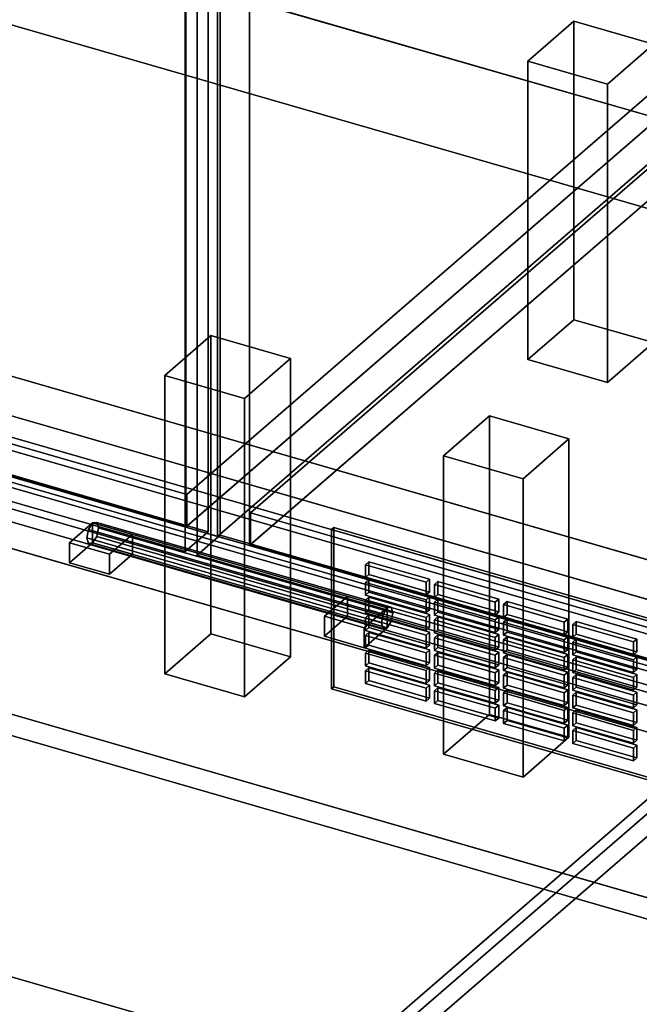
# Model space of a CAD drawing. Extents: x -2250 to 3499, y -2949 to 2325.
# Drawn here: x 843 to 1113, y -669 to -240 of the extents above; entities that cross this region are included whole.
import ezdxf

# ---------------------------------------------------------------- set-up
doc = ezdxf.new("R2010")
doc.units = 0
doc.layers.add('layer0', color=7, linetype='CONTINUOUS')

# ---------------------------------------------------------------- blocks, each defined once
blk = doc.blocks.new('PF_OBJECT0')
at = {"layer": 'layer0'}
for p, q in [((3499.1, -969.69), (35, 30.31)), ((35, 30.31), (3499.1, -969.69)), ((3464.1, -1000), (0, 0)), ((0, 0), (3464.1, -1000))]:
    blk.add_line(p, q, dxfattribs=at)
blk = doc.blocks.new('PF_OBJECT2')
at = {"layer": 'layer0'}
for p, q in [((3464.1, -1000), (0, 0)), ((0, 0), (3464.1, -1000))]:
    blk.add_line(p, q, dxfattribs=at)
blk = doc.blocks.new('PF_OBJECT3')
at = {"layer": 'layer0'}
for p, q in [((1171.58, -225.62), (916.08, -446.89)), ((916.08, -446.89), (1171.58, -225.62)), ((916.08, -460.75), (1171.58, -239.48)), ((1171.58, -239.48), (916.08, -460.75)), ((916.08, -446.89), (424.18, -304.89)), ((424.18, -304.89), (916.08, -446.89)), ((424.18, -318.75), (916.08, -460.75)), ((916.08, -460.75), (424.18, -318.75)), ((916.08, -460.75), (916.08, -446.89)), ((916.08, -446.89), (916.08, -460.75))]:
    blk.add_line(p, q, dxfattribs=at)
blk = doc.blocks.new('PF_OBJECT5')
at = {"layer": 'layer0'}
for p, q in [((915.58, -461.18), (915.58, 1264.81)), ((915.58, 1264.81), (915.58, -461.18)), ((929.44, 1260.81), (929.44, -465.18)), ((929.44, -465.18), (929.44, 1260.81)), ((915.58, -461.18), (1198.58, -216.1)), ((1198.58, -216.1), (915.58, -461.18)), ((1212.44, -220.1), (929.44, -465.18)), ((929.44, -465.18), (1212.44, -220.1)), ((929.44, -465.18), (915.58, -461.18)), ((915.58, -461.18), (929.44, -465.18))]:
    blk.add_line(p, q, dxfattribs=at)
blk = doc.blocks.new('PF_OBJECT10')
at = {"layer": 'layer0'}
for p, q in [((1064.49, -258.22), (1084.49, -240.9)), ((1084.49, -240.9), (1064.49, -258.22)), ((1084.49, -370.8), (1084.49, -240.9)), ((1084.49, -240.9), (1119.13, -250.9)), ((1084.49, -240.9), (1084.49, -370.8)), ((1119.13, -250.9), (1084.49, -240.9)), ((1119.13, -250.9), (1099.13, -268.22)), ((1099.13, -268.22), (1119.13, -250.9)), ((1119.13, -250.9), (1119.13, -380.8)), ((1119.13, -380.8), (1119.13, -250.9)), ((1099.13, -268.22), (1064.49, -258.22)), ((1064.49, -258.22), (1064.49, -388.12)), ((1064.49, -388.12), (1064.49, -258.22)), ((1064.49, -258.22), (1099.13, -268.22)), ((1099.13, -398.12), (1099.13, -268.22)), ((1099.13, -268.22), (1099.13, -398.12)), ((1084.49, -370.8), (1064.49, -388.12)), ((1064.49, -388.12), (1084.49, -370.8)), ((1119.13, -380.8), (1084.49, -370.8)), ((1084.49, -370.8), (1119.13, -380.8)), ((1099.13, -398.12), (1119.13, -380.8)), ((1119.13, -380.8), (1099.13, -398.12)), ((1064.49, -388.12), (1099.13, -398.12)), ((1099.13, -398.12), (1064.49, -388.12))]:
    blk.add_line(p, q, dxfattribs=at)
blk = doc.blocks.new('PF_OBJECT11')
at = {"layer": 'layer0'}
for p, q in [((906.49, -395.05), (926.49, -377.73)), ((926.49, -377.73), (906.49, -395.05)), ((926.49, -507.63), (926.49, -377.73)), ((926.49, -377.73), (961.13, -387.73)), ((926.49, -377.73), (926.49, -507.63)), ((961.13, -387.73), (926.49, -377.73)), ((961.13, -387.73), (941.13, -405.05)), ((941.13, -405.05), (961.13, -387.73)), ((961.13, -387.73), (961.13, -517.63)), ((961.13, -517.63), (961.13, -387.73)), ((941.13, -405.05), (906.49, -395.05)), ((906.49, -395.05), (906.49, -524.95)), ((906.49, -524.95), (906.49, -395.05)), ((906.49, -395.05), (941.13, -405.05)), ((941.13, -534.95), (941.13, -405.05)), ((941.13, -405.05), (941.13, -534.95)), ((926.49, -507.63), (906.49, -524.95)), ((906.49, -524.95), (926.49, -507.63)), ((961.13, -517.63), (926.49, -507.63)), ((926.49, -507.63), (961.13, -517.63)), ((941.13, -534.95), (961.13, -517.63)), ((961.13, -517.63), (941.13, -534.95)), ((906.49, -524.95), (941.13, -534.95)), ((941.13, -534.95), (906.49, -524.95))]:
    blk.add_line(p, q, dxfattribs=at)
blk = doc.blocks.new('PF_OBJECT15')
at = {"layer": 'layer0'}
for p, q in [((925.34, 149.15), (925.34, -463.13)), ((925.34, -463.13), (925.34, 149.15)), ((915.34, -471.79), (915.34, 140.49)), ((915.34, 140.49), (915.34, -471.79)), ((925.34, -463.13), (410.92, -314.63)), ((410.92, -314.63), (925.34, -463.13)), ((400.92, -323.29), (915.34, -471.79)), ((915.34, -471.79), (400.92, -323.29)), ((915.34, -471.79), (925.34, -463.13)), ((925.34, -463.13), (915.34, -471.79))]:
    blk.add_line(p, q, dxfattribs=at)
blk = doc.blocks.new('PF_OBJECT21')
at = {"layer": 'layer0'}
for p, q in [((943.79, -454.89), (1199.29, -233.62)), ((1199.29, -233.62), (943.79, -454.89)), ((1199.29, -247.48), (943.79, -468.75)), ((943.79, -468.75), (1199.29, -247.48)), ((1435.69, -596.89), (943.79, -454.89)), ((943.79, -454.89), (943.79, -468.75)), ((943.79, -468.75), (943.79, -454.89)), ((943.79, -454.89), (1435.69, -596.89)), ((943.79, -468.75), (1435.69, -610.75)), ((1435.69, -610.75), (943.79, -468.75))]:
    blk.add_line(p, q, dxfattribs=at)
blk = doc.blocks.new('PF_OBJECT23')
at = {"layer": 'layer0'}
for p, q in [((929.44, -465.18), (929.44, 1260.81)), ((929.44, 1260.81), (929.44, -465.18)), ((943.29, 1256.81), (943.29, -469.18)), ((943.29, -469.18), (943.29, 1256.81)), ((929.44, -465.18), (1212.44, -220.1)), ((1212.44, -220.1), (929.44, -465.18)), ((1226.29, -224.1), (943.29, -469.18)), ((943.29, -469.18), (1226.29, -224.1)), ((943.29, -469.18), (929.44, -465.18)), ((929.44, -465.18), (943.29, -469.18))]:
    blk.add_line(p, q, dxfattribs=at)
blk = doc.blocks.new('PF_OBJECT27')
at = {"layer": 'layer0'}
for p, q in [((1027.74, -430.05), (1047.74, -412.73)), ((1047.74, -412.73), (1027.74, -430.05)), ((1047.74, -542.63), (1047.74, -412.73)), ((1047.74, -412.73), (1082.38, -422.73)), ((1047.74, -412.73), (1047.74, -542.63)), ((1082.38, -422.73), (1047.74, -412.73)), ((1082.38, -422.73), (1062.38, -440.05)), ((1062.38, -440.05), (1082.38, -422.73)), ((1082.38, -422.73), (1082.38, -552.63)), ((1082.38, -552.63), (1082.38, -422.73)), ((1062.38, -440.05), (1027.74, -430.05)), ((1027.74, -430.05), (1027.74, -559.95)), ((1027.74, -559.95), (1027.74, -430.05)), ((1027.74, -430.05), (1062.38, -440.05)), ((1062.38, -569.95), (1062.38, -440.05)), ((1062.38, -440.05), (1062.38, -569.95)), ((1047.74, -542.63), (1027.74, -559.95)), ((1027.74, -559.95), (1047.74, -542.63)), ((1082.38, -552.63), (1047.74, -542.63)), ((1047.74, -542.63), (1082.38, -552.63)), ((1062.38, -569.95), (1082.38, -552.63)), ((1082.38, -552.63), (1062.38, -569.95)), ((1027.74, -559.95), (1062.38, -569.95)), ((1062.38, -569.95), (1027.74, -559.95))]:
    blk.add_line(p, q, dxfattribs=at)
blk = doc.blocks.new('PF_OBJECT33')
at = {"layer": 'layer0'}
for p, q in [((930.53, -464.63), (930.53, 147.65)), ((930.53, 147.65), (930.53, -464.63)), ((920.53, 138.99), (920.53, -473.29)), ((920.53, -473.29), (920.53, 138.99)), ((930.53, -464.63), (920.53, -473.29)), ((920.53, -473.29), (930.53, -464.63)), ((1444.95, -613.13), (930.53, -464.63)), ((930.53, -464.63), (1444.95, -613.13)), ((920.53, -473.29), (1434.95, -621.79)), ((1434.95, -621.79), (920.53, -473.29))]:
    blk.add_line(p, q, dxfattribs=at)
blk = doc.blocks.new('PF_OBJECT41')
at = {"layer": 'layer0'}
for p, q in [((980.08, -461.32), (979.08, -462.19)), ((979.08, -462.19), (980.08, -461.32)), ((979.08, -462.19), (1429.41, -592.19)), ((979.08, -531.47), (979.08, -462.19)), ((1429.41, -592.19), (979.08, -462.19)), ((979.08, -462.19), (979.08, -531.47)), ((1430.41, -591.32), (980.08, -461.32)), ((980.08, -461.32), (980.08, -530.61)), ((980.08, -530.61), (980.08, -461.32)), ((980.08, -461.32), (1430.41, -591.32)), ((979.08, -531.47), (980.08, -530.61)), ((980.08, -530.61), (979.08, -531.47)), ((1429.41, -661.47), (979.08, -531.47)), ((979.08, -531.47), (1429.41, -661.47)), ((980.08, -530.61), (1430.41, -660.61)), ((1430.41, -660.61), (980.08, -530.61)), ((1429.41, -592.19), (1430.41, -591.32)), ((1430.41, -591.32), (1429.41, -592.19)), ((1430.41, -660.61), (1430.41, -591.32)), ((1430.41, -591.32), (1430.41, -660.61)), ((1429.41, -592.19), (1429.41, -661.47)), ((1429.41, -661.47), (1429.41, -592.19)), ((1430.41, -660.61), (1429.41, -661.47)), ((1429.41, -661.47), (1430.41, -660.61))]:
    blk.add_line(p, q, dxfattribs=at)
blk = doc.blocks.new('PF_OBJECT42')
at = {"layer": 'layer0'}
for p, q in [((995.3, -522.36), (993.8, -523.66)), ((993.8, -523.66), (995.3, -522.36)), ((1021.71, -529.99), (995.3, -522.36)), ((995.3, -522.36), (995.3, -527.93)), ((995.3, -527.93), (995.3, -522.36)), ((995.3, -522.36), (1021.71, -529.99)), ((993.8, -523.66), (1020.21, -531.29)), ((993.8, -529.23), (993.8, -523.66)), ((1020.21, -531.29), (993.8, -523.66)), ((993.8, -523.66), (993.8, -529.23)), ((993.8, -529.23), (995.3, -527.93)), ((995.3, -527.93), (993.8, -529.23)), ((1020.21, -536.85), (993.8, -529.23)), ((993.8, -529.23), (1020.21, -536.85)), ((995.3, -527.93), (1021.71, -535.55)), ((1021.71, -535.55), (995.3, -527.93)), ((1020.21, -531.29), (1021.71, -529.99)), ((1021.71, -529.99), (1020.21, -531.29)), ((1020.21, -531.29), (1020.21, -536.85)), ((1020.21, -536.85), (1020.21, -531.29)), ((1021.71, -535.55), (1021.71, -529.99)), ((1021.71, -529.99), (1021.71, -535.55)), ((1021.71, -535.55), (1020.21, -536.85)), ((1020.21, -536.85), (1021.71, -535.55))]:
    blk.add_line(p, q, dxfattribs=at)
blk = doc.blocks.new('PF_OBJECT43')
at = {"layer": 'layer0'}
for p, q in [((995.3, -514.66), (993.8, -515.96)), ((993.8, -515.96), (995.3, -514.66)), ((993.8, -515.96), (1020.21, -523.59)), ((993.8, -521.53), (993.8, -515.96)), ((1020.21, -523.59), (993.8, -515.96)), ((993.8, -515.96), (993.8, -521.53)), ((1021.71, -522.29), (995.3, -514.66)), ((995.3, -514.66), (995.3, -520.23)), ((995.3, -520.23), (995.3, -514.66)), ((995.3, -514.66), (1021.71, -522.29)), ((993.8, -521.53), (995.3, -520.23)), ((995.3, -520.23), (993.8, -521.53)), ((1020.21, -529.15), (993.8, -521.53)), ((993.8, -521.53), (1020.21, -529.15)), ((995.3, -520.23), (1021.71, -527.86)), ((1021.71, -527.86), (995.3, -520.23)), ((1020.21, -523.59), (1021.71, -522.29)), ((1021.71, -522.29), (1020.21, -523.59)), ((1021.71, -527.86), (1021.71, -522.29)), ((1021.71, -522.29), (1021.71, -527.86)), ((1020.21, -523.59), (1020.21, -529.15)), ((1020.21, -529.15), (1020.21, -523.59)), ((1021.71, -527.86), (1020.21, -529.15)), ((1020.21, -529.15), (1021.71, -527.86))]:
    blk.add_line(p, q, dxfattribs=at)
blk = doc.blocks.new('PF_OBJECT44')
at = {"layer": 'layer0'}
for p, q in [((995.3, -506.97), (993.8, -508.26)), ((993.8, -508.26), (995.3, -506.97)), ((993.8, -508.26), (1020.21, -515.89)), ((993.8, -513.83), (993.8, -508.26)), ((1020.21, -515.89), (993.8, -508.26)), ((993.8, -508.26), (993.8, -513.83)), ((1021.71, -514.59), (995.3, -506.97)), ((995.3, -506.97), (995.3, -512.53)), ((995.3, -512.53), (995.3, -506.97)), ((995.3, -506.97), (1021.71, -514.59)), ((993.8, -513.83), (995.3, -512.53)), ((995.3, -512.53), (993.8, -513.83)), ((1020.21, -521.46), (993.8, -513.83)), ((993.8, -513.83), (1020.21, -521.46)), ((995.3, -512.53), (1021.71, -520.16)), ((1021.71, -520.16), (995.3, -512.53)), ((1020.21, -515.89), (1021.71, -514.59)), ((1021.71, -514.59), (1020.21, -515.89)), ((1020.21, -515.89), (1020.21, -521.46)), ((1020.21, -521.46), (1020.21, -515.89)), ((1021.71, -520.16), (1021.71, -514.59)), ((1021.71, -514.59), (1021.71, -520.16)), ((1021.71, -520.16), (1020.21, -521.46)), ((1020.21, -521.46), (1021.71, -520.16))]:
    blk.add_line(p, q, dxfattribs=at)
blk = doc.blocks.new('PF_OBJECT45')
at = {"layer": 'layer0'}
for p, q in [((995.3, -499.27), (993.8, -500.57)), ((993.8, -500.57), (995.3, -499.27)), ((993.8, -500.57), (1020.21, -508.19)), ((993.8, -506.13), (993.8, -500.57)), ((1020.21, -508.19), (993.8, -500.57)), ((993.8, -500.57), (993.8, -506.13)), ((1021.71, -506.89), (995.3, -499.27)), ((995.3, -499.27), (995.3, -504.83)), ((995.3, -504.83), (995.3, -499.27)), ((995.3, -499.27), (1021.71, -506.89)), ((993.8, -506.13), (995.3, -504.83)), ((995.3, -504.83), (993.8, -506.13)), ((995.3, -504.83), (1021.71, -512.46)), ((1021.71, -512.46), (995.3, -504.83)), ((1020.21, -513.76), (993.8, -506.13)), ((993.8, -506.13), (1020.21, -513.76)), ((1020.21, -508.19), (1021.71, -506.89)), ((1021.71, -506.89), (1020.21, -508.19)), ((1020.21, -508.19), (1020.21, -513.76)), ((1020.21, -513.76), (1020.21, -508.19)), ((1021.71, -512.46), (1021.71, -506.89)), ((1021.71, -506.89), (1021.71, -512.46)), ((1021.71, -512.46), (1020.21, -513.76)), ((1020.21, -513.76), (1021.71, -512.46))]:
    blk.add_line(p, q, dxfattribs=at)
blk = doc.blocks.new('PF_OBJECT46')
at = {"layer": 'layer0'}
for p, q in [((995.3, -491.57), (993.8, -492.87)), ((993.8, -492.87), (995.3, -491.57)), ((993.8, -492.87), (1020.21, -500.49)), ((993.8, -498.44), (993.8, -492.87)), ((1020.21, -500.49), (993.8, -492.87)), ((993.8, -492.87), (993.8, -498.44)), ((1021.71, -499.19), (995.3, -491.57)), ((995.3, -491.57), (995.3, -497.14)), ((995.3, -497.14), (995.3, -491.57)), ((995.3, -491.57), (1021.71, -499.19)), ((993.8, -498.44), (995.3, -497.14)), ((995.3, -497.14), (993.8, -498.44)), ((995.3, -497.14), (1021.71, -504.76)), ((1021.71, -504.76), (995.3, -497.14)), ((1020.21, -506.06), (993.8, -498.44)), ((993.8, -498.44), (1020.21, -506.06)), ((1020.21, -500.49), (1021.71, -499.19)), ((1021.71, -499.19), (1020.21, -500.49)), ((1020.21, -500.49), (1020.21, -506.06)), ((1020.21, -506.06), (1020.21, -500.49)), ((1021.71, -504.76), (1021.71, -499.19)), ((1021.71, -499.19), (1021.71, -504.76)), ((1021.71, -504.76), (1020.21, -506.06)), ((1020.21, -506.06), (1021.71, -504.76))]:
    blk.add_line(p, q, dxfattribs=at)
blk = doc.blocks.new('PF_OBJECT47')
at = {"layer": 'layer0'}
for p, q in [((995.3, -483.87), (993.8, -485.17)), ((993.8, -485.17), (995.3, -483.87)), ((1021.71, -491.5), (995.3, -483.87)), ((995.3, -483.87), (995.3, -489.44)), ((995.3, -489.44), (995.3, -483.87)), ((995.3, -483.87), (1021.71, -491.5)), ((993.8, -485.17), (1020.21, -492.8)), ((993.8, -490.74), (993.8, -485.17)), ((1020.21, -492.8), (993.8, -485.17)), ((993.8, -485.17), (993.8, -490.74)), ((993.8, -490.74), (995.3, -489.44)), ((995.3, -489.44), (993.8, -490.74)), ((1020.21, -498.36), (993.8, -490.74)), ((993.8, -490.74), (1020.21, -498.36)), ((995.3, -489.44), (1021.71, -497.06)), ((1021.71, -497.06), (995.3, -489.44)), ((1020.21, -492.8), (1021.71, -491.5)), ((1021.71, -491.5), (1020.21, -492.8)), ((1020.21, -492.8), (1020.21, -498.36)), ((1020.21, -498.36), (1020.21, -492.8)), ((1021.71, -497.06), (1021.71, -491.5)), ((1021.71, -491.5), (1021.71, -497.06)), ((1021.71, -497.06), (1020.21, -498.36)), ((1020.21, -498.36), (1021.71, -497.06))]:
    blk.add_line(p, q, dxfattribs=at)
blk = doc.blocks.new('PF_OBJECT48')
at = {"layer": 'layer0'}
for p, q in [((995.3, -476.17), (993.8, -477.47)), ((993.8, -477.47), (995.3, -476.17)), ((993.8, -477.47), (1020.21, -485.1)), ((993.8, -483.04), (993.8, -477.47)), ((1020.21, -485.1), (993.8, -477.47)), ((993.8, -477.47), (993.8, -483.04)), ((1021.71, -483.8), (995.3, -476.17)), ((995.3, -476.17), (995.3, -481.74)), ((995.3, -481.74), (995.3, -476.17)), ((995.3, -476.17), (1021.71, -483.8)), ((993.8, -483.04), (995.3, -481.74)), ((995.3, -481.74), (993.8, -483.04)), ((1020.21, -490.66), (993.8, -483.04)), ((993.8, -483.04), (1020.21, -490.66)), ((995.3, -481.74), (1021.71, -489.37)), ((1021.71, -489.37), (995.3, -481.74)), ((1020.21, -485.1), (1021.71, -483.8)), ((1021.71, -483.8), (1020.21, -485.1)), ((1021.71, -489.37), (1021.71, -483.8)), ((1021.71, -483.8), (1021.71, -489.37)), ((1020.21, -485.1), (1020.21, -490.66)), ((1020.21, -490.66), (1020.21, -485.1)), ((1021.71, -489.37), (1020.21, -490.66)), ((1020.21, -490.66), (1021.71, -489.37))]:
    blk.add_line(p, q, dxfattribs=at)
blk = doc.blocks.new('PF_OBJECT49')
at = {"layer": 'layer0'}
for p, q in [((1025.36, -531.04), (1023.86, -532.34)), ((1023.86, -532.34), (1025.36, -531.04)), ((1051.78, -538.67), (1025.36, -531.04)), ((1025.36, -531.04), (1025.36, -536.61)), ((1025.36, -536.61), (1025.36, -531.04)), ((1025.36, -531.04), (1051.78, -538.67)), ((1023.86, -532.34), (1050.28, -539.96)), ((1023.86, -537.91), (1023.86, -532.34)), ((1050.28, -539.96), (1023.86, -532.34)), ((1023.86, -532.34), (1023.86, -537.91)), ((1023.86, -537.91), (1025.36, -536.61)), ((1025.36, -536.61), (1023.86, -537.91)), ((1050.28, -545.53), (1023.86, -537.91)), ((1023.86, -537.91), (1050.28, -545.53)), ((1025.36, -536.61), (1051.78, -544.23)), ((1051.78, -544.23), (1025.36, -536.61)), ((1050.28, -539.96), (1051.78, -538.67)), ((1051.78, -538.67), (1050.28, -539.96)), ((1050.28, -539.96), (1050.28, -545.53)), ((1050.28, -545.53), (1050.28, -539.96)), ((1051.78, -544.23), (1051.78, -538.67)), ((1051.78, -538.67), (1051.78, -544.23)), ((1051.78, -544.23), (1050.28, -545.53)), ((1050.28, -545.53), (1051.78, -544.23))]:
    blk.add_line(p, q, dxfattribs=at)
blk = doc.blocks.new('PF_OBJECT50')
at = {"layer": 'layer0'}
for p, q in [((1025.36, -523.34), (1023.86, -524.64)), ((1023.86, -524.64), (1025.36, -523.34)), ((1023.86, -524.64), (1050.28, -532.27)), ((1023.86, -530.21), (1023.86, -524.64)), ((1050.28, -532.27), (1023.86, -524.64)), ((1023.86, -524.64), (1023.86, -530.21)), ((1051.78, -530.97), (1025.36, -523.34)), ((1025.36, -523.34), (1025.36, -528.91)), ((1025.36, -528.91), (1025.36, -523.34)), ((1025.36, -523.34), (1051.78, -530.97)), ((1023.86, -530.21), (1025.36, -528.91)), ((1025.36, -528.91), (1023.86, -530.21)), ((1050.28, -537.83), (1023.86, -530.21)), ((1023.86, -530.21), (1050.28, -537.83)), ((1025.36, -528.91), (1051.78, -536.53)), ((1051.78, -536.53), (1025.36, -528.91)), ((1050.28, -532.27), (1051.78, -530.97)), ((1051.78, -530.97), (1050.28, -532.27)), ((1051.78, -536.53), (1051.78, -530.97)), ((1051.78, -530.97), (1051.78, -536.53)), ((1050.28, -532.27), (1050.28, -537.83)), ((1050.28, -537.83), (1050.28, -532.27)), ((1051.78, -536.53), (1050.28, -537.83)), ((1050.28, -537.83), (1051.78, -536.53))]:
    blk.add_line(p, q, dxfattribs=at)
blk = doc.blocks.new('PF_OBJECT51')
at = {"layer": 'layer0'}
for p, q in [((1025.36, -515.64), (1023.86, -516.94)), ((1023.86, -516.94), (1025.36, -515.64)), ((1023.86, -516.94), (1050.28, -524.57)), ((1023.86, -522.51), (1023.86, -516.94)), ((1050.28, -524.57), (1023.86, -516.94)), ((1023.86, -516.94), (1023.86, -522.51)), ((1051.78, -523.27), (1025.36, -515.64)), ((1025.36, -515.64), (1025.36, -521.21)), ((1025.36, -521.21), (1025.36, -515.64)), ((1025.36, -515.64), (1051.78, -523.27)), ((1023.86, -522.51), (1025.36, -521.21)), ((1025.36, -521.21), (1023.86, -522.51)), ((1050.28, -530.14), (1023.86, -522.51)), ((1023.86, -522.51), (1050.28, -530.14)), ((1025.36, -521.21), (1051.78, -528.84)), ((1051.78, -528.84), (1025.36, -521.21)), ((1050.28, -524.57), (1051.78, -523.27)), ((1051.78, -523.27), (1050.28, -524.57)), ((1050.28, -524.57), (1050.28, -530.14)), ((1050.28, -530.14), (1050.28, -524.57)), ((1051.78, -528.84), (1051.78, -523.27)), ((1051.78, -523.27), (1051.78, -528.84)), ((1051.78, -528.84), (1050.28, -530.14)), ((1050.28, -530.14), (1051.78, -528.84))]:
    blk.add_line(p, q, dxfattribs=at)
blk = doc.blocks.new('PF_OBJECT52')
at = {"layer": 'layer0'}
for p, q in [((1025.36, -507.95), (1023.86, -509.25)), ((1023.86, -509.25), (1025.36, -507.95)), ((1023.86, -509.25), (1050.28, -516.87)), ((1023.86, -514.81), (1023.86, -509.25)), ((1050.28, -516.87), (1023.86, -509.25)), ((1023.86, -509.25), (1023.86, -514.81)), ((1051.78, -515.57), (1025.36, -507.95)), ((1025.36, -507.95), (1025.36, -513.51)), ((1025.36, -513.51), (1025.36, -507.95)), ((1025.36, -507.95), (1051.78, -515.57)), ((1023.86, -514.81), (1025.36, -513.51)), ((1025.36, -513.51), (1023.86, -514.81)), ((1025.36, -513.51), (1051.78, -521.14)), ((1051.78, -521.14), (1025.36, -513.51)), ((1050.28, -522.44), (1023.86, -514.81)), ((1023.86, -514.81), (1050.28, -522.44)), ((1050.28, -516.87), (1051.78, -515.57)), ((1051.78, -515.57), (1050.28, -516.87)), ((1050.28, -516.87), (1050.28, -522.44)), ((1050.28, -522.44), (1050.28, -516.87)), ((1051.78, -521.14), (1051.78, -515.57)), ((1051.78, -515.57), (1051.78, -521.14)), ((1051.78, -521.14), (1050.28, -522.44)), ((1050.28, -522.44), (1051.78, -521.14))]:
    blk.add_line(p, q, dxfattribs=at)
blk = doc.blocks.new('PF_OBJECT53')
at = {"layer": 'layer0'}
for p, q in [((1025.36, -500.25), (1023.86, -501.55)), ((1023.86, -501.55), (1025.36, -500.25)), ((1023.86, -501.55), (1050.28, -509.17)), ((1023.86, -507.11), (1023.86, -501.55)), ((1050.28, -509.17), (1023.86, -501.55)), ((1023.86, -501.55), (1023.86, -507.11)), ((1051.78, -507.87), (1025.36, -500.25)), ((1025.36, -500.25), (1025.36, -505.82)), ((1025.36, -505.82), (1025.36, -500.25)), ((1025.36, -500.25), (1051.78, -507.87)), ((1023.86, -507.11), (1025.36, -505.82)), ((1025.36, -505.82), (1023.86, -507.11)), ((1025.36, -505.82), (1051.78, -513.44)), ((1051.78, -513.44), (1025.36, -505.82)), ((1050.28, -514.74), (1023.86, -507.11)), ((1023.86, -507.11), (1050.28, -514.74)), ((1050.28, -509.17), (1051.78, -507.87)), ((1051.78, -507.87), (1050.28, -509.17)), ((1050.28, -509.17), (1050.28, -514.74)), ((1050.28, -514.74), (1050.28, -509.17)), ((1051.78, -513.44), (1051.78, -507.87)), ((1051.78, -507.87), (1051.78, -513.44)), ((1051.78, -513.44), (1050.28, -514.74)), ((1050.28, -514.74), (1051.78, -513.44))]:
    blk.add_line(p, q, dxfattribs=at)
blk = doc.blocks.new('PF_OBJECT54')
at = {"layer": 'layer0'}
for p, q in [((1025.36, -492.55), (1023.86, -493.85)), ((1023.86, -493.85), (1025.36, -492.55)), ((1051.78, -500.18), (1025.36, -492.55)), ((1025.36, -492.55), (1025.36, -498.12)), ((1025.36, -498.12), (1025.36, -492.55)), ((1025.36, -492.55), (1051.78, -500.18)), ((1023.86, -493.85), (1050.28, -501.47)), ((1023.86, -499.42), (1023.86, -493.85)), ((1050.28, -501.47), (1023.86, -493.85)), ((1023.86, -493.85), (1023.86, -499.42)), ((1023.86, -499.42), (1025.36, -498.12)), ((1025.36, -498.12), (1023.86, -499.42)), ((1050.28, -507.04), (1023.86, -499.42)), ((1023.86, -499.42), (1050.28, -507.04)), ((1025.36, -498.12), (1051.78, -505.74)), ((1051.78, -505.74), (1025.36, -498.12)), ((1050.28, -501.47), (1051.78, -500.18)), ((1051.78, -500.18), (1050.28, -501.47)), ((1050.28, -501.47), (1050.28, -507.04)), ((1050.28, -507.04), (1050.28, -501.47)), ((1051.78, -505.74), (1051.78, -500.18)), ((1051.78, -500.18), (1051.78, -505.74)), ((1051.78, -505.74), (1050.28, -507.04)), ((1050.28, -507.04), (1051.78, -505.74))]:
    blk.add_line(p, q, dxfattribs=at)
blk = doc.blocks.new('PF_OBJECT55')
at = {"layer": 'layer0'}
for p, q in [((1025.36, -484.85), (1023.86, -486.15)), ((1023.86, -486.15), (1025.36, -484.85)), ((1023.86, -486.15), (1050.28, -493.78)), ((1023.86, -491.72), (1023.86, -486.15)), ((1050.28, -493.78), (1023.86, -486.15)), ((1023.86, -486.15), (1023.86, -491.72)), ((1051.78, -492.48), (1025.36, -484.85)), ((1025.36, -484.85), (1025.36, -490.42)), ((1025.36, -490.42), (1025.36, -484.85)), ((1025.36, -484.85), (1051.78, -492.48)), ((1023.86, -491.72), (1025.36, -490.42)), ((1025.36, -490.42), (1023.86, -491.72)), ((1050.28, -499.34), (1023.86, -491.72)), ((1023.86, -491.72), (1050.28, -499.34)), ((1025.36, -490.42), (1051.78, -498.04)), ((1051.78, -498.04), (1025.36, -490.42)), ((1050.28, -493.78), (1051.78, -492.48)), ((1051.78, -492.48), (1050.28, -493.78)), ((1051.78, -498.04), (1051.78, -492.48)), ((1051.78, -492.48), (1051.78, -498.04)), ((1050.28, -493.78), (1050.28, -499.34)), ((1050.28, -499.34), (1050.28, -493.78)), ((1051.78, -498.04), (1050.28, -499.34)), ((1050.28, -499.34), (1051.78, -498.04))]:
    blk.add_line(p, q, dxfattribs=at)
blk = doc.blocks.new('PF_OBJECT56')
at = {"layer": 'layer0'}
for p, q in [((1055.43, -539.72), (1053.93, -541.02)), ((1053.93, -541.02), (1055.43, -539.72)), ((1081.84, -547.34), (1055.43, -539.72)), ((1055.43, -539.72), (1055.43, -545.29)), ((1055.43, -545.29), (1055.43, -539.72)), ((1055.43, -539.72), (1081.84, -547.34)), ((1053.93, -541.02), (1080.34, -548.64)), ((1053.93, -546.58), (1053.93, -541.02)), ((1080.34, -548.64), (1053.93, -541.02)), ((1053.93, -541.02), (1053.93, -546.58)), ((1053.93, -546.58), (1055.43, -545.29)), ((1055.43, -545.29), (1053.93, -546.58)), ((1080.34, -554.21), (1053.93, -546.58)), ((1053.93, -546.58), (1080.34, -554.21)), ((1055.43, -545.29), (1081.84, -552.91)), ((1081.84, -552.91), (1055.43, -545.29)), ((1080.34, -548.64), (1081.84, -547.34)), ((1081.84, -547.34), (1080.34, -548.64)), ((1080.34, -548.64), (1080.34, -554.21)), ((1080.34, -554.21), (1080.34, -548.64)), ((1081.84, -552.91), (1081.84, -547.34)), ((1081.84, -547.34), (1081.84, -552.91)), ((1081.84, -552.91), (1080.34, -554.21)), ((1080.34, -554.21), (1081.84, -552.91))]:
    blk.add_line(p, q, dxfattribs=at)
blk = doc.blocks.new('PF_OBJECT57')
at = {"layer": 'layer0'}
for p, q in [((1055.43, -532.02), (1053.93, -533.32)), ((1053.93, -533.32), (1055.43, -532.02)), ((1053.93, -533.32), (1080.34, -540.94)), ((1053.93, -538.89), (1053.93, -533.32)), ((1080.34, -540.94), (1053.93, -533.32)), ((1053.93, -533.32), (1053.93, -538.89)), ((1081.84, -539.65), (1055.43, -532.02)), ((1055.43, -532.02), (1055.43, -537.59)), ((1055.43, -537.59), (1055.43, -532.02)), ((1055.43, -532.02), (1081.84, -539.65)), ((1053.93, -538.89), (1055.43, -537.59)), ((1055.43, -537.59), (1053.93, -538.89)), ((1080.34, -546.51), (1053.93, -538.89)), ((1053.93, -538.89), (1080.34, -546.51)), ((1055.43, -537.59), (1081.84, -545.21)), ((1081.84, -545.21), (1055.43, -537.59)), ((1080.34, -540.94), (1081.84, -539.65)), ((1081.84, -539.65), (1080.34, -540.94)), ((1081.84, -545.21), (1081.84, -539.65)), ((1081.84, -539.65), (1081.84, -545.21)), ((1080.34, -540.94), (1080.34, -546.51)), ((1080.34, -546.51), (1080.34, -540.94)), ((1081.84, -545.21), (1080.34, -546.51)), ((1080.34, -546.51), (1081.84, -545.21))]:
    blk.add_line(p, q, dxfattribs=at)
blk = doc.blocks.new('PF_OBJECT58')
at = {"layer": 'layer0'}
for p, q in [((1055.43, -524.32), (1053.93, -525.62)), ((1053.93, -525.62), (1055.43, -524.32)), ((1053.93, -525.62), (1080.34, -533.25)), ((1053.93, -531.19), (1053.93, -525.62)), ((1080.34, -533.25), (1053.93, -525.62)), ((1053.93, -525.62), (1053.93, -531.19)), ((1081.84, -531.95), (1055.43, -524.32)), ((1055.43, -524.32), (1055.43, -529.89)), ((1055.43, -529.89), (1055.43, -524.32)), ((1055.43, -524.32), (1081.84, -531.95)), ((1053.93, -531.19), (1055.43, -529.89)), ((1055.43, -529.89), (1053.93, -531.19)), ((1080.34, -538.81), (1053.93, -531.19)), ((1053.93, -531.19), (1080.34, -538.81)), ((1055.43, -529.89), (1081.84, -537.51)), ((1081.84, -537.51), (1055.43, -529.89)), ((1080.34, -533.25), (1081.84, -531.95)), ((1081.84, -531.95), (1080.34, -533.25)), ((1080.34, -533.25), (1080.34, -538.81)), ((1080.34, -538.81), (1080.34, -533.25)), ((1081.84, -537.51), (1081.84, -531.95)), ((1081.84, -531.95), (1081.84, -537.51)), ((1081.84, -537.51), (1080.34, -538.81)), ((1080.34, -538.81), (1081.84, -537.51))]:
    blk.add_line(p, q, dxfattribs=at)
blk = doc.blocks.new('PF_OBJECT59')
at = {"layer": 'layer0'}
for p, q in [((1055.43, -516.62), (1053.93, -517.92)), ((1053.93, -517.92), (1055.43, -516.62)), ((1053.93, -517.92), (1080.34, -525.55)), ((1053.93, -523.49), (1053.93, -517.92)), ((1080.34, -525.55), (1053.93, -517.92)), ((1053.93, -517.92), (1053.93, -523.49)), ((1081.84, -524.25), (1055.43, -516.62)), ((1055.43, -516.62), (1055.43, -522.19)), ((1055.43, -522.19), (1055.43, -516.62)), ((1055.43, -516.62), (1081.84, -524.25)), ((1053.93, -523.49), (1055.43, -522.19)), ((1055.43, -522.19), (1053.93, -523.49)), ((1055.43, -522.19), (1081.84, -529.82)), ((1081.84, -529.82), (1055.43, -522.19)), ((1080.34, -531.12), (1053.93, -523.49)), ((1053.93, -523.49), (1080.34, -531.12)), ((1080.34, -525.55), (1081.84, -524.25)), ((1081.84, -524.25), (1080.34, -525.55)), ((1080.34, -525.55), (1080.34, -531.12)), ((1080.34, -531.12), (1080.34, -525.55)), ((1081.84, -529.82), (1081.84, -524.25)), ((1081.84, -524.25), (1081.84, -529.82)), ((1081.84, -529.82), (1080.34, -531.12)), ((1080.34, -531.12), (1081.84, -529.82))]:
    blk.add_line(p, q, dxfattribs=at)
blk = doc.blocks.new('PF_OBJECT60')
at = {"layer": 'layer0'}
for p, q in [((1055.43, -508.93), (1053.93, -510.23)), ((1053.93, -510.23), (1055.43, -508.93)), ((1081.84, -516.55), (1055.43, -508.93)), ((1055.43, -508.93), (1055.43, -514.49)), ((1055.43, -514.49), (1055.43, -508.93)), ((1055.43, -508.93), (1081.84, -516.55)), ((1053.93, -510.23), (1080.34, -517.85)), ((1053.93, -515.79), (1053.93, -510.23)), ((1080.34, -517.85), (1053.93, -510.23)), ((1053.93, -510.23), (1053.93, -515.79)), ((1053.93, -515.79), (1055.43, -514.49)), ((1055.43, -514.49), (1053.93, -515.79)), ((1080.34, -523.42), (1053.93, -515.79)), ((1053.93, -515.79), (1080.34, -523.42)), ((1055.43, -514.49), (1081.84, -522.12)), ((1081.84, -522.12), (1055.43, -514.49)), ((1080.34, -517.85), (1081.84, -516.55)), ((1081.84, -516.55), (1080.34, -517.85)), ((1080.34, -517.85), (1080.34, -523.42)), ((1080.34, -523.42), (1080.34, -517.85)), ((1081.84, -522.12), (1081.84, -516.55)), ((1081.84, -516.55), (1081.84, -522.12)), ((1081.84, -522.12), (1080.34, -523.42)), ((1080.34, -523.42), (1081.84, -522.12))]:
    blk.add_line(p, q, dxfattribs=at)
blk = doc.blocks.new('PF_OBJECT61')
at = {"layer": 'layer0'}
for p, q in [((1055.43, -501.23), (1053.93, -502.53)), ((1053.93, -502.53), (1055.43, -501.23)), ((1081.84, -508.85), (1055.43, -501.23)), ((1055.43, -501.23), (1055.43, -506.8)), ((1055.43, -506.8), (1055.43, -501.23)), ((1055.43, -501.23), (1081.84, -508.85)), ((1053.93, -502.53), (1080.34, -510.15)), ((1053.93, -508.09), (1053.93, -502.53)), ((1080.34, -510.15), (1053.93, -502.53)), ((1053.93, -502.53), (1053.93, -508.09)), ((1053.93, -508.09), (1055.43, -506.8)), ((1055.43, -506.8), (1053.93, -508.09)), ((1080.34, -515.72), (1053.93, -508.09)), ((1053.93, -508.09), (1080.34, -515.72)), ((1055.43, -506.8), (1081.84, -514.42)), ((1081.84, -514.42), (1055.43, -506.8)), ((1080.34, -510.15), (1081.84, -508.85)), ((1081.84, -508.85), (1080.34, -510.15)), ((1081.84, -514.42), (1081.84, -508.85)), ((1081.84, -508.85), (1081.84, -514.42)), ((1080.34, -510.15), (1080.34, -515.72)), ((1080.34, -515.72), (1080.34, -510.15)), ((1081.84, -514.42), (1080.34, -515.72)), ((1080.34, -515.72), (1081.84, -514.42))]:
    blk.add_line(p, q, dxfattribs=at)
blk = doc.blocks.new('PF_OBJECT62')
at = {"layer": 'layer0'}
for p, q in [((1055.43, -493.53), (1053.93, -494.83)), ((1053.93, -494.83), (1055.43, -493.53)), ((1053.93, -494.83), (1080.34, -502.45)), ((1053.93, -500.4), (1053.93, -494.83)), ((1080.34, -502.45), (1053.93, -494.83)), ((1053.93, -494.83), (1053.93, -500.4)), ((1081.84, -501.16), (1055.43, -493.53)), ((1055.43, -493.53), (1055.43, -499.1)), ((1055.43, -499.1), (1055.43, -493.53)), ((1055.43, -493.53), (1081.84, -501.16)), ((1053.93, -500.4), (1055.43, -499.1)), ((1055.43, -499.1), (1053.93, -500.4)), ((1080.34, -508.02), (1053.93, -500.4)), ((1053.93, -500.4), (1080.34, -508.02)), ((1055.43, -499.1), (1081.84, -506.72)), ((1081.84, -506.72), (1055.43, -499.1)), ((1080.34, -502.45), (1081.84, -501.16)), ((1081.84, -501.16), (1080.34, -502.45)), ((1081.84, -506.72), (1081.84, -501.16)), ((1081.84, -501.16), (1081.84, -506.72)), ((1080.34, -502.45), (1080.34, -508.02)), ((1080.34, -508.02), (1080.34, -502.45)), ((1081.84, -506.72), (1080.34, -508.02)), ((1080.34, -508.02), (1081.84, -506.72))]:
    blk.add_line(p, q, dxfattribs=at)
blk = doc.blocks.new('PF_OBJECT63')
at = {"layer": 'layer0'}
for p, q in [((1085.49, -548.4), (1083.99, -549.7)), ((1083.99, -549.7), (1085.49, -548.4)), ((1111.9, -556.02), (1085.49, -548.4)), ((1085.49, -548.4), (1085.49, -553.96)), ((1085.49, -553.96), (1085.49, -548.4)), ((1085.49, -548.4), (1111.9, -556.02)), ((1083.99, -549.7), (1110.4, -557.32)), ((1083.99, -555.26), (1083.99, -549.7)), ((1110.4, -557.32), (1083.99, -549.7)), ((1083.99, -549.7), (1083.99, -555.26)), ((1083.99, -555.26), (1085.49, -553.96)), ((1085.49, -553.96), (1083.99, -555.26)), ((1110.4, -562.89), (1083.99, -555.26)), ((1083.99, -555.26), (1110.4, -562.89)), ((1085.49, -553.96), (1111.9, -561.59)), ((1111.9, -561.59), (1085.49, -553.96)), ((1110.4, -557.32), (1111.9, -556.02)), ((1111.9, -556.02), (1110.4, -557.32)), ((1111.9, -561.59), (1111.9, -556.02)), ((1111.9, -556.02), (1111.9, -561.59)), ((1110.4, -557.32), (1110.4, -562.89)), ((1110.4, -562.89), (1110.4, -557.32)), ((1111.9, -561.59), (1110.4, -562.89)), ((1110.4, -562.89), (1111.9, -561.59))]:
    blk.add_line(p, q, dxfattribs=at)
blk = doc.blocks.new('PF_OBJECT64')
at = {"layer": 'layer0'}
for p, q in [((1085.49, -540.7), (1083.99, -542)), ((1083.99, -542), (1085.49, -540.7)), ((1083.99, -542), (1110.4, -549.62)), ((1083.99, -547.57), (1083.99, -542)), ((1110.4, -549.62), (1083.99, -542)), ((1083.99, -542), (1083.99, -547.57)), ((1111.9, -548.32), (1085.49, -540.7)), ((1085.49, -540.7), (1085.49, -546.27)), ((1085.49, -546.27), (1085.49, -540.7)), ((1085.49, -540.7), (1111.9, -548.32)), ((1083.99, -547.57), (1085.49, -546.27)), ((1085.49, -546.27), (1083.99, -547.57)), ((1110.4, -555.19), (1083.99, -547.57)), ((1083.99, -547.57), (1110.4, -555.19)), ((1085.49, -546.27), (1111.9, -553.89)), ((1111.9, -553.89), (1085.49, -546.27)), ((1110.4, -549.62), (1111.9, -548.32)), ((1111.9, -548.32), (1110.4, -549.62)), ((1111.9, -553.89), (1111.9, -548.32)), ((1111.9, -548.32), (1111.9, -553.89)), ((1110.4, -549.62), (1110.4, -555.19)), ((1110.4, -555.19), (1110.4, -549.62)), ((1111.9, -553.89), (1110.4, -555.19)), ((1110.4, -555.19), (1111.9, -553.89))]:
    blk.add_line(p, q, dxfattribs=at)
blk = doc.blocks.new('PF_OBJECT65')
at = {"layer": 'layer0'}
for p, q in [((1085.49, -533), (1083.99, -534.3)), ((1083.99, -534.3), (1085.49, -533)), ((1083.99, -534.3), (1110.4, -541.93)), ((1083.99, -539.87), (1083.99, -534.3)), ((1110.4, -541.93), (1083.99, -534.3)), ((1083.99, -534.3), (1083.99, -539.87)), ((1111.9, -540.63), (1085.49, -533)), ((1085.49, -533), (1085.49, -538.57)), ((1085.49, -538.57), (1085.49, -533)), ((1085.49, -533), (1111.9, -540.63)), ((1083.99, -539.87), (1085.49, -538.57)), ((1085.49, -538.57), (1083.99, -539.87)), ((1110.4, -547.49), (1083.99, -539.87)), ((1083.99, -539.87), (1110.4, -547.49)), ((1085.49, -538.57), (1111.9, -546.19)), ((1111.9, -546.19), (1085.49, -538.57)), ((1110.4, -541.93), (1111.9, -540.63)), ((1111.9, -540.63), (1110.4, -541.93)), ((1110.4, -541.93), (1110.4, -547.49)), ((1110.4, -547.49), (1110.4, -541.93)), ((1111.9, -546.19), (1111.9, -540.63)), ((1111.9, -540.63), (1111.9, -546.19)), ((1111.9, -546.19), (1110.4, -547.49)), ((1110.4, -547.49), (1111.9, -546.19))]:
    blk.add_line(p, q, dxfattribs=at)
blk = doc.blocks.new('PF_OBJECT66')
at = {"layer": 'layer0'}
for p, q in [((1085.49, -525.3), (1083.99, -526.6)), ((1083.99, -526.6), (1085.49, -525.3)), ((1083.99, -526.6), (1110.4, -534.23)), ((1083.99, -532.17), (1083.99, -526.6)), ((1110.4, -534.23), (1083.99, -526.6)), ((1083.99, -526.6), (1083.99, -532.17)), ((1111.9, -532.93), (1085.49, -525.3)), ((1085.49, -525.3), (1085.49, -530.87)), ((1085.49, -530.87), (1085.49, -525.3)), ((1085.49, -525.3), (1111.9, -532.93)), ((1083.99, -532.17), (1085.49, -530.87)), ((1085.49, -530.87), (1083.99, -532.17)), ((1085.49, -530.87), (1111.9, -538.5)), ((1111.9, -538.5), (1085.49, -530.87)), ((1110.4, -539.79), (1083.99, -532.17)), ((1083.99, -532.17), (1110.4, -539.79)), ((1110.4, -534.23), (1111.9, -532.93)), ((1111.9, -532.93), (1110.4, -534.23)), ((1110.4, -534.23), (1110.4, -539.79)), ((1110.4, -539.79), (1110.4, -534.23)), ((1111.9, -538.5), (1111.9, -532.93)), ((1111.9, -532.93), (1111.9, -538.5)), ((1111.9, -538.5), (1110.4, -539.79)), ((1110.4, -539.79), (1111.9, -538.5))]:
    blk.add_line(p, q, dxfattribs=at)
blk = doc.blocks.new('PF_OBJECT67')
at = {"layer": 'layer0'}
for p, q in [((1085.49, -517.61), (1083.99, -518.9)), ((1083.99, -518.9), (1085.49, -517.61)), ((1111.9, -525.23), (1085.49, -517.61)), ((1085.49, -517.61), (1085.49, -523.17)), ((1085.49, -523.17), (1085.49, -517.61)), ((1085.49, -517.61), (1111.9, -525.23)), ((1083.99, -518.9), (1110.4, -526.53)), ((1083.99, -524.47), (1083.99, -518.9)), ((1110.4, -526.53), (1083.99, -518.9)), ((1083.99, -518.9), (1083.99, -524.47)), ((1083.99, -524.47), (1085.49, -523.17)), ((1085.49, -523.17), (1083.99, -524.47)), ((1110.4, -532.1), (1083.99, -524.47)), ((1083.99, -524.47), (1110.4, -532.1)), ((1085.49, -523.17), (1111.9, -530.8)), ((1111.9, -530.8), (1085.49, -523.17)), ((1110.4, -526.53), (1111.9, -525.23)), ((1111.9, -525.23), (1110.4, -526.53)), ((1110.4, -526.53), (1110.4, -532.1)), ((1110.4, -532.1), (1110.4, -526.53)), ((1111.9, -530.8), (1111.9, -525.23)), ((1111.9, -525.23), (1111.9, -530.8)), ((1111.9, -530.8), (1110.4, -532.1)), ((1110.4, -532.1), (1111.9, -530.8))]:
    blk.add_line(p, q, dxfattribs=at)
blk = doc.blocks.new('PF_OBJECT68')
at = {"layer": 'layer0'}
for p, q in [((1085.49, -509.91), (1083.99, -511.21)), ((1083.99, -511.21), (1085.49, -509.91)), ((1111.9, -517.53), (1085.49, -509.91)), ((1085.49, -509.91), (1085.49, -515.47)), ((1085.49, -515.47), (1085.49, -509.91)), ((1085.49, -509.91), (1111.9, -517.53)), ((1083.99, -511.21), (1110.4, -518.83)), ((1083.99, -516.77), (1083.99, -511.21)), ((1110.4, -518.83), (1083.99, -511.21)), ((1083.99, -511.21), (1083.99, -516.77)), ((1083.99, -516.77), (1085.49, -515.47)), ((1085.49, -515.47), (1083.99, -516.77)), ((1110.4, -524.4), (1083.99, -516.77)), ((1083.99, -516.77), (1110.4, -524.4)), ((1085.49, -515.47), (1111.9, -523.1)), ((1111.9, -523.1), (1085.49, -515.47)), ((1110.4, -518.83), (1111.9, -517.53)), ((1111.9, -517.53), (1110.4, -518.83)), ((1111.9, -523.1), (1111.9, -517.53)), ((1111.9, -517.53), (1111.9, -523.1)), ((1110.4, -518.83), (1110.4, -524.4)), ((1110.4, -524.4), (1110.4, -518.83)), ((1111.9, -523.1), (1110.4, -524.4)), ((1110.4, -524.4), (1111.9, -523.1))]:
    blk.add_line(p, q, dxfattribs=at)
blk = doc.blocks.new('PF_OBJECT69')
at = {"layer": 'layer0'}
for p, q in [((1085.49, -502.21), (1083.99, -503.51)), ((1083.99, -503.51), (1085.49, -502.21)), ((1083.99, -503.51), (1110.4, -511.13)), ((1083.99, -509.08), (1083.99, -503.51)), ((1110.4, -511.13), (1083.99, -503.51)), ((1083.99, -503.51), (1083.99, -509.08)), ((1111.9, -509.83), (1085.49, -502.21)), ((1085.49, -502.21), (1085.49, -507.78)), ((1085.49, -507.78), (1085.49, -502.21)), ((1085.49, -502.21), (1111.9, -509.83)), ((1083.99, -509.08), (1085.49, -507.78)), ((1085.49, -507.78), (1083.99, -509.08)), ((1110.4, -516.7), (1083.99, -509.08)), ((1083.99, -509.08), (1110.4, -516.7)), ((1085.49, -507.78), (1111.9, -515.4)), ((1111.9, -515.4), (1085.49, -507.78)), ((1110.4, -511.13), (1111.9, -509.83)), ((1111.9, -509.83), (1110.4, -511.13)), ((1111.9, -515.4), (1111.9, -509.83)), ((1111.9, -509.83), (1111.9, -515.4)), ((1110.4, -511.13), (1110.4, -516.7)), ((1110.4, -516.7), (1110.4, -511.13)), ((1111.9, -515.4), (1110.4, -516.7)), ((1110.4, -516.7), (1111.9, -515.4))]:
    blk.add_line(p, q, dxfattribs=at)
blk = doc.blocks.new('PF_OBJECT281')
at = {"layer": 'layer0'}
for p, q in [((1174.86, -529.1), (891.86, -774.19)), ((891.86, -774.19), (1174.86, -529.1)), ((905.71, -778.19), (1188.71, -533.1)), ((1188.71, -533.1), (905.71, -778.19))]:
    blk.add_line(p, q, dxfattribs=at)
blk = doc.blocks.new('PF_SKETCH298')
at = {"layer": 'layer0'}
blk.add_line((1033.36, -651.64), (1080.53, -610.8), dxfattribs=at)
blk = doc.blocks.new('PF_OBJECT301')
at = {"layer": 'layer0'}
for p, q in [((873.3, -462.1), (872.56, -465.8)), ((872.56, -465.8), (873.3, -462.1)), ((875.06, -459.3), (873.3, -462.1)), ((873.3, -462.1), (875.06, -459.3)), ((873.3, -462.1), (1001.47, -499.1)), ((1001.47, -499.1), (873.3, -462.1)), ((876.83, -459.04), (875.06, -459.3)), ((875.06, -459.3), (876.83, -459.04)), ((1003.23, -496.3), (875.06, -459.3)), ((875.06, -459.3), (1003.23, -496.3)), ((877.56, -461.47), (876.83, -459.04)), ((876.83, -459.04), (1005, -496.04)), ((1005, -496.04), (876.83, -459.04)), ((876.83, -459.04), (877.56, -461.47)), ((876.83, -465.16), (877.56, -461.47)), ((877.56, -461.47), (876.83, -465.16)), ((877.56, -461.47), (1005.73, -498.47)), ((1005.73, -498.47), (877.56, -461.47)), ((872.56, -465.8), (1000.73, -502.8)), ((1000.73, -502.8), (872.56, -465.8)), ((872.56, -465.8), (873.3, -468.22)), ((873.3, -468.22), (872.56, -465.8)), ((875.06, -467.96), (876.83, -465.16)), ((876.83, -465.16), (875.06, -467.96)), ((876.83, -465.16), (1005, -502.16)), ((1005, -502.16), (876.83, -465.16)), ((873.3, -468.22), (875.06, -467.96)), ((875.06, -467.96), (873.3, -468.22)), ((873.3, -468.22), (1001.47, -505.22)), ((1001.47, -505.22), (873.3, -468.22)), ((875.06, -467.96), (1003.23, -504.96)), ((1003.23, -504.96), (875.06, -467.96)), ((1001.47, -499.1), (1003.23, -496.3)), ((1003.23, -496.3), (1001.47, -499.1)), ((1003.23, -496.3), (1005, -496.04)), ((1005, -496.04), (1003.23, -496.3)), ((1005, -496.04), (1005.73, -498.47)), ((1005.73, -498.47), (1005, -496.04)), ((1000.73, -502.8), (1001.47, -499.1)), ((1001.47, -499.1), (1000.73, -502.8)), ((1005.73, -498.47), (1005, -502.16)), ((1005, -502.16), (1005.73, -498.47)), ((1001.47, -505.22), (1000.73, -502.8)), ((1000.73, -502.8), (1001.47, -505.22)), ((1003.23, -504.96), (1001.47, -505.22)), ((1001.47, -505.22), (1003.23, -504.96)), ((1005, -502.16), (1003.23, -504.96)), ((1003.23, -504.96), (1005, -502.16))]:
    blk.add_line(p, q, dxfattribs=at)
blk = doc.blocks.new('PF_OBJECT302')
at = {"layer": 'layer0'}
for p, q in [((975.91, -499.96), (985.91, -491.3)), ((985.91, -491.3), (975.91, -499.96)), ((985.91, -499.96), (985.91, -491.3)), ((985.91, -491.3), (1003.23, -496.3)), ((985.91, -491.3), (985.91, -499.96)), ((1003.23, -496.3), (985.91, -491.3)), ((1003.23, -496.3), (993.23, -504.96)), ((993.23, -504.96), (1003.23, -496.3)), ((1003.23, -496.3), (1003.23, -504.96)), ((1003.23, -504.96), (1003.23, -496.3)), ((993.23, -504.96), (975.91, -499.96)), ((975.91, -499.96), (975.91, -508.62)), ((985.91, -499.96), (975.91, -508.62)), ((975.91, -508.62), (975.91, -499.96)), ((975.91, -499.96), (993.23, -504.96)), ((975.91, -508.62), (985.91, -499.96)), ((1003.23, -504.96), (985.91, -499.96)), ((985.91, -499.96), (1003.23, -504.96)), ((993.23, -513.62), (993.23, -504.96)), ((993.23, -513.62), (1003.23, -504.96)), ((993.23, -504.96), (993.23, -513.62)), ((1003.23, -504.96), (993.23, -513.62)), ((975.91, -508.62), (993.23, -513.62)), ((993.23, -513.62), (975.91, -508.62))]:
    blk.add_line(p, q, dxfattribs=at)
blk = doc.blocks.new('PF_OBJECT303')
at = {"layer": 'layer0'}
for p, q in [((865.06, -467.96), (875.06, -459.3)), ((875.06, -459.3), (865.06, -467.96)), ((875.06, -467.96), (875.06, -459.3)), ((875.06, -459.3), (892.38, -464.3)), ((875.06, -459.3), (875.06, -467.96)), ((892.38, -464.3), (875.06, -459.3)), ((892.38, -464.3), (882.38, -472.96)), ((882.38, -472.96), (892.38, -464.3)), ((892.38, -464.3), (892.38, -472.96)), ((892.38, -472.96), (892.38, -464.3)), ((882.38, -472.96), (865.06, -467.96)), ((865.06, -467.96), (865.06, -476.62)), ((875.06, -467.96), (865.06, -476.62)), ((865.06, -476.62), (865.06, -467.96)), ((865.06, -467.96), (882.38, -472.96)), ((865.06, -476.62), (875.06, -467.96)), ((892.38, -472.96), (875.06, -467.96)), ((875.06, -467.96), (892.38, -472.96)), ((882.38, -481.62), (882.38, -472.96)), ((882.38, -481.62), (892.38, -472.96)), ((882.38, -472.96), (882.38, -481.62)), ((892.38, -472.96), (882.38, -481.62)), ((865.06, -476.62), (882.38, -481.62)), ((882.38, -481.62), (865.06, -476.62))]:
    blk.add_line(p, q, dxfattribs=at)
blk = doc.blocks.new('PF_OBJECT304')
at = {"layer": 'layer0'}
for p, q in [((669.34, -378.55), (1183.76, -527.05)), ((1183.76, -527.05), (669.34, -378.55)), ((1173.76, -535.71), (659.34, -387.21)), ((659.34, -387.21), (1173.76, -535.71))]:
    blk.add_line(p, q, dxfattribs=at)
blk = doc.blocks.new('PF_SKETCH307')
at = {"layer": 'layer0'}
blk.add_line((1033.36, -651.64), (1080.53, -610.8), dxfattribs=at)
blk = doc.blocks.new('PF_OBJECT337')
at = {"layer": 'layer0'}
for p, q in [((432.82, -295.26), (2234.15, -815.26)), ((2234.15, -815.26), (432.82, -295.26)), ((424.83, -302.19), (2226.16, -822.19)), ((2226.16, -822.19), (424.83, -302.19)), ((2234.15, -945.17), (432.82, -425.17)), ((432.82, -425.17), (2234.15, -945.17)), ((2226.16, -952.09), (424.83, -432.09)), ((424.83, -432.09), (2226.16, -952.09))]:
    blk.add_line(p, q, dxfattribs=at)
blk = doc.blocks.new('PF_OBJECT342')
at = {"layer": 'layer0'}
for p, q in [((-129.7, -115.56), (1993.8, -728.56)), ((1993.8, -728.56), (-129.7, -115.56)), ((1993.8, -745.88), (-129.7, -132.88)), ((-129.7, -132.88), (1993.8, -745.88)), ((-169.7, -150.2), (1953.8, -763.2)), ((1953.8, -780.52), (-169.7, -167.52)), ((1953.8, -763.2), (476.36, -336.7)), ((466.36, -345.36), (1943.8, -771.86)), ((1356.63, -602.36), (466.36, -345.36)), ((476.36, -354.02), (1953.8, -780.52)), ((1943.8, -789.18), (466.36, -362.68)), ((466.36, -362.68), (1356.63, -619.68)), ((1220.22, -766.78), (289.86, -498.21)), ((289.86, -498.21), (1180.13, -755.21))]:
    blk.add_line(p, q, dxfattribs=at)
blk = doc.blocks.new('PF_OBJECT379')
at = {"layer": 'layer0'}
for p, q in [((654.91, -390.55), (1170.19, -539.3)), ((1170.19, -539.3), (654.91, -390.55)), ((1170.19, -539.3), (895.19, -777.46)), ((895.19, -777.46), (1170.19, -539.3))]:
    blk.add_line(p, q, dxfattribs=at)

msp = doc.modelspace()

# ---------------------------------------------------------------- block references
for name in ['PF_OBJECT0', 'PF_OBJECT5', 'PF_OBJECT23', 'PF_OBJECT15', 'PF_OBJECT33', 'PF_OBJECT2', 'PF_OBJECT3', 'PF_OBJECT342', 'PF_OBJECT21', 'PF_OBJECT10', 'PF_OBJECT337', 'PF_OBJECT304', 'PF_OBJECT11', 'PF_OBJECT379', 'PF_OBJECT27', 'PF_OBJECT303', 'PF_OBJECT301', 'PF_OBJECT41', 'PF_OBJECT48', 'PF_OBJECT47', 'PF_OBJECT55', 'PF_OBJECT302', 'PF_OBJECT46', 'PF_OBJECT54', 'PF_OBJECT62', 'PF_OBJECT45', 'PF_OBJECT53', 'PF_OBJECT61', 'PF_OBJECT69', 'PF_OBJECT44', 'PF_OBJECT52', 'PF_OBJECT60', 'PF_OBJECT68', 'PF_OBJECT43', 'PF_OBJECT51', 'PF_OBJECT59', 'PF_OBJECT67', 'PF_OBJECT42', 'PF_OBJECT50', 'PF_OBJECT58', 'PF_OBJECT66', 'PF_OBJECT281', 'PF_OBJECT49', 'PF_OBJECT57', 'PF_OBJECT65', 'PF_OBJECT56', 'PF_OBJECT64', 'PF_OBJECT63', 'PF_SKETCH298', 'PF_SKETCH307']:
    msp.add_blockref(name, (0, 0))

doc.saveas('drawing.dxf')
